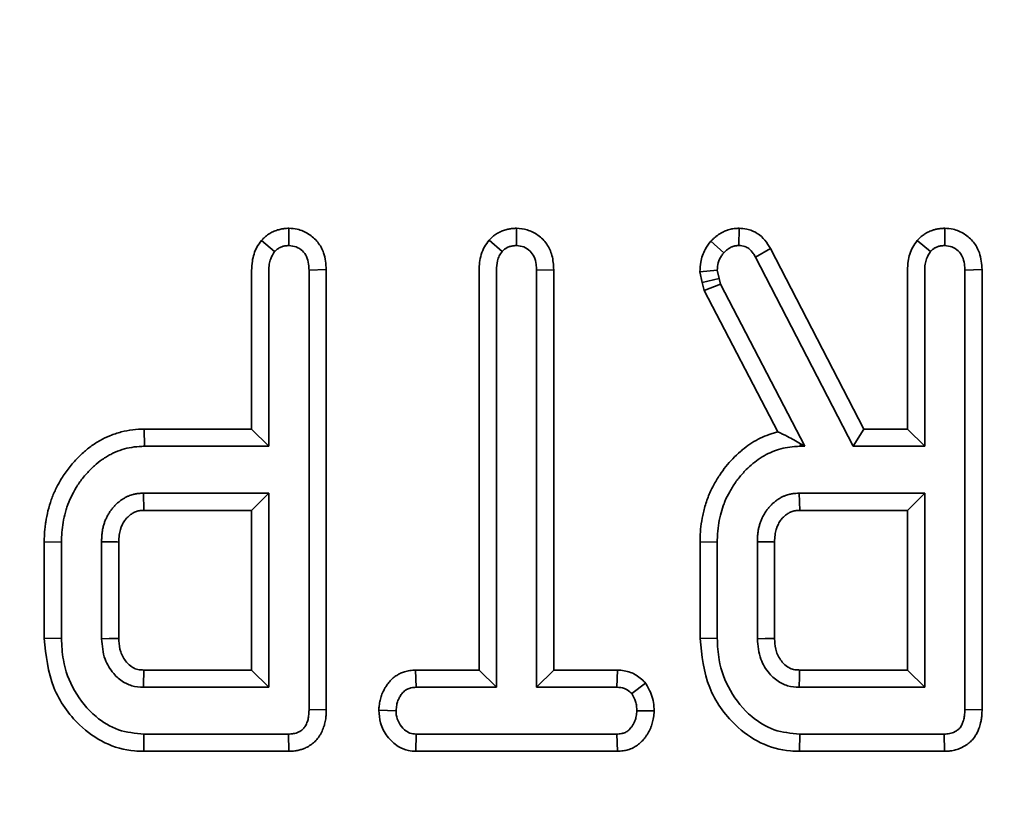
# Model space of a CAD drawing. Units: millimetres. Extents: x 8 to 911, y 1 to 702.
# Drawn here: x 134 to 136, y 50 to 52 of the extents above; entities that cross this region are included whole.
import ezdxf

# ---------------------------------------------------------------- set-up
doc = ezdxf.new("R2010")
doc.units = ezdxf.units.MM
doc.layers.add('FORMAT', color=7, linetype='Continuous')
doc.styles.add('SLDTEXTSTYLE1', font='TXT', dxfattribs={"width": 0.7})
doc.dimstyles.new('SLDDIMSTYLE0', dxfattribs={"dimtxt": 3.393075, "dimasz": 3.877799, "dimexe": 0, "dimexo": 0.0625, "dimgap": 0.848269, "dimtad": 2, "dimlfac": 10, "dimrnd": 1e-09, "dimzin": 12, "dimdsep": 46, "dimtxsty": 'SLDTEXTSTYLE1', "dimsah": 1, "dimcen": 0.09, "dimadec": 0, "dimazin": 3, "dimtfac": 1, "dimtofl": 0, "dimtmove": 0, "dimatfit": 3, "dimfxl": 0, "dimfrac": 2, "dimtolj": 1, "dimtzin": 12, "dimarcsym": 0})

# ---------------------------------------------------------------- blocks, each defined once
blk = doc.blocks.new('_D_13')
at = {"layer": 'FORMAT'}
for p, q in [((65.2073, 107.8781), (65.2073, 26.8538)), ((148.6073, 107.8781), (148.6073, 26.8538)), ((65.2073, 27.8538), (148.6073, 27.8538))]:
    blk.add_line(p, q, dxfattribs=at)
for points in [[(65.2073, 27.8538), (69.0851, 27.2572), (69.0851, 28.4504)], [(148.6073, 27.8538), (144.7295, 28.4504), (144.7295, 27.2572)]]:
    blk.add_solid(points, dxfattribs=at)
at = {"layer": 'FORMAT', "insert": (104.6793, 32.6287), "char_height": 3.70417, "attachment_point": 1, "style": 'SLDTEXTSTYLE1'}
blk.add_mtext('834', dxfattribs=at)

msp = doc.modelspace()

# ---------------------------------------------------------------- linework, layer by layer
at = {"color": 7, "linetype": 'Continuous', "lineweight": 35}
for p, q in [((134.1376, 51.2058), (134.1375, 51.1704)), ((134.6032, 51.2058), (134.6033, 51.1704)), ((135.0588, 51.2058), (135.0585, 51.1704)), ((135.4801, 51.2058), (135.48, 51.1704)), ((134.0813, 51.181), (134.1082, 51.158)), ((134.5472, 51.1814), (134.5739, 51.1582)), ((135.001, 51.1791), (135.0275, 51.1557)), ((135.4237, 51.181), (135.4506, 51.158)), ((135.1233, 51.1642), (135.0926, 51.1469)), ((135.3142, 50.7947), (135.1233, 51.1642)), ((135.0926, 51.1469), (135.2927, 50.7595)), ((134.0611, 51.1193), (134.0611, 50.7947)), ((134.0964, 50.7595), (134.0964, 51.1191)), ((134.2139, 51.1211), (134.1786, 51.1203)), ((134.1786, 51.1203), (134.1786, 50.2205)), ((134.2139, 50.22), (134.2139, 51.1211)), ((134.5269, 51.1204), (134.5269, 50.3016)), ((134.5622, 50.2663), (134.5622, 51.1201)), ((134.6796, 51.121), (134.6444, 51.1201)), ((134.6444, 51.1201), (134.6444, 50.2663)), ((134.6796, 50.3016), (134.6796, 51.121)), ((134.9787, 51.1169), (135.0142, 51.1197)), ((134.9787, 51.1169), (134.9835, 51.0949)), ((135.0179, 51.103), (135.0142, 51.1197)), ((135.4036, 51.1193), (135.4036, 50.7947)), ((135.4389, 50.7595), (135.4389, 51.1191)), ((135.5563, 51.1211), (135.5211, 51.1203)), ((135.5211, 51.1203), (135.5211, 50.2205)), ((135.5563, 50.22), (135.5563, 51.1211)), ((134.9835, 51.0949), (135.0179, 51.103)), ((135.0209, 51.0912), (135.0179, 51.103)), ((134.9835, 51.0949), (134.9877, 51.0786)), ((134.9877, 51.0786), (135.0209, 51.0912)), ((134.9877, 51.0786), (135.1382, 50.7891)), ((135.1934, 50.7595), (135.0209, 51.0912)), ((133.8413, 50.7947), (133.8417, 50.7595)), ((134.0611, 50.7947), (133.8413, 50.7947)), ((134.0611, 50.7947), (134.0964, 50.7595)), ((135.3142, 50.7947), (135.2927, 50.7595)), ((135.4036, 50.7947), (135.3142, 50.7947)), ((135.4036, 50.7947), (135.4389, 50.7595)), ((133.8417, 50.7595), (134.0964, 50.7595)), ((135.1847, 50.7647), (135.1848, 50.7595)), ((135.1847, 50.7647), (135.1934, 50.7595)), ((135.1848, 50.7595), (135.1934, 50.7595)), ((135.2927, 50.7595), (135.4389, 50.7595)), ((134.0964, 50.6636), (133.8396, 50.6636)), ((133.8396, 50.6636), (133.8406, 50.6283)), ((134.0611, 50.6283), (134.0964, 50.6636)), ((134.0964, 50.2663), (134.0964, 50.6636)), ((135.4389, 50.6636), (135.182, 50.6636)), ((135.182, 50.6636), (135.183, 50.6283)), ((135.4036, 50.6283), (135.4389, 50.6636)), ((135.4389, 50.2663), (135.4389, 50.6636)), ((133.8406, 50.6283), (134.0611, 50.6283)), ((134.0611, 50.6283), (134.0611, 50.3016)), ((135.183, 50.6283), (135.4036, 50.6283)), ((135.4036, 50.6283), (135.4036, 50.3016)), ((133.6365, 50.5637), (133.6718, 50.5632)), ((133.6365, 50.5637), (133.6365, 50.3662)), ((133.6718, 50.3667), (133.6718, 50.5632)), ((133.7539, 50.5643), (133.7539, 50.3656)), ((133.7892, 50.3664), (133.7892, 50.5636)), ((134.979, 50.5637), (135.0142, 50.5632)), ((134.979, 50.5637), (134.979, 50.3662)), ((135.0142, 50.3667), (135.0142, 50.5632)), ((135.0964, 50.5643), (135.0964, 50.3656)), ((135.1317, 50.3664), (135.1317, 50.5636)), ((133.6365, 50.3662), (133.6718, 50.3667)), ((134.979, 50.3662), (135.0142, 50.3667)), ((134.0611, 50.3016), (133.8404, 50.3016)), ((134.0611, 50.3016), (134.0964, 50.2663)), ((134.3966, 50.3016), (134.3978, 50.2663)), ((134.5269, 50.3016), (134.3966, 50.3016)), ((134.5269, 50.3016), (134.5622, 50.2663)), ((134.6796, 50.3016), (134.6444, 50.2663)), ((134.8098, 50.3016), (134.6796, 50.3016)), ((134.8098, 50.3016), (134.8087, 50.2663)), ((135.4036, 50.3016), (135.1829, 50.3016)), ((135.4036, 50.3016), (135.4389, 50.2663)), ((134.8675, 50.275), (134.8393, 50.2533)), ((133.8396, 50.2663), (134.0964, 50.2663)), ((134.3978, 50.2663), (134.5622, 50.2663)), ((134.6444, 50.2663), (134.8087, 50.2663)), ((135.182, 50.2663), (135.4389, 50.2663)), ((134.2139, 50.22), (134.1786, 50.2205)), ((134.3214, 50.2196), (134.3567, 50.2184)), ((134.8852, 50.2178), (134.8498, 50.2184)), ((135.5563, 50.22), (135.5211, 50.2205)), ((133.8402, 50.1352), (133.8406, 50.1704)), ((134.1364, 50.1704), (133.8406, 50.1704)), ((134.1373, 50.1352), (134.1364, 50.1704)), ((134.397, 50.1352), (134.3978, 50.1704)), ((134.8087, 50.1704), (134.3978, 50.1704)), ((134.81, 50.1352), (134.8087, 50.1704)), ((135.1827, 50.1352), (135.1831, 50.1704)), ((135.4789, 50.1704), (135.1831, 50.1704)), ((135.4798, 50.1352), (135.4789, 50.1704)), ((133.8402, 50.1352), (134.1373, 50.1352)), ((134.397, 50.1352), (134.81, 50.1352)), ((135.1827, 50.1352), (135.4798, 50.1352))]:
    msp.add_line(p, q, dxfattribs=at)
at = {"color": 7, "linetype": 'Continuous', "lineweight": 35, "flags": 128}
for points in [[(133.7892, 50.5636), (133.7861, 50.5637), (133.7728, 50.5639), (133.7539, 50.5643)], [(135.1317, 50.5636), (135.1286, 50.5637), (135.1153, 50.5639), (135.0964, 50.5643)], [(133.7892, 50.3664), (133.7854, 50.3663), (133.7697, 50.366), (133.7539, 50.3656)], [(135.1317, 50.3664), (135.1279, 50.3663), (135.1121, 50.366), (135.0964, 50.3656)]]:
    msp.add_lwpolyline(points, dxfattribs=at)
at = {"color": 7, "linetype": 'Continuous', "lineweight": 35}
for centre in [(159.391, 49.6418), (160.7334, 49.6418)]:
    msp.add_arc(centre, 25.559, 178.52089, 178.59997, dxfattribs=at)
for points, knots in [([(134.1376, 51.2058), (134.136, 51.2057), (134.1328, 51.2055), (134.1273, 51.205), (134.1219, 51.2042), (134.1165, 51.2029), (134.1118, 51.2015), (134.1071, 51.1997), (134.1025, 51.1975), (134.0965, 51.1942), (134.091, 51.1902), (134.0856, 51.1853), (134.0829, 51.1826), (134.0813, 51.181)], [0, 0, 0, 0, 0.075361, 0.150747, 0.261097, 0.335969, 0.411161, 0.496379, 0.57338, 0.65076, 0.822116, 0.892639, 1, 1, 1, 1]), ([(134.2139, 51.1211), (134.213, 51.1327), (134.2114, 51.1528), (134.1975, 51.1782), (134.1784, 51.195), (134.1574, 51.2042), (134.1433, 51.2053), (134.1376, 51.2058)], [0, 0, 0, 0, 0.272094, 0.46975, 0.667638, 0.865131, 1, 1, 1, 1]), ([(134.6032, 51.2058), (134.6019, 51.2057), (134.5985, 51.2055), (134.5927, 51.205), (134.5851, 51.2038), (134.5781, 51.2019), (134.5724, 51.1997), (134.5683, 51.1978), (134.5644, 51.1956), (134.5599, 51.1927), (134.5555, 51.1893), (134.5511, 51.1852), (134.5485, 51.1827), (134.5472, 51.1814)], [0, 0, 0, 0, 0.062774, 0.160511, 0.279856, 0.428206, 0.504392, 0.573935, 0.643787, 0.71606, 0.829259, 0.912827, 1, 1, 1, 1]), ([(134.6796, 51.121), (134.679, 51.1308), (134.6778, 51.1492), (134.6663, 51.1742), (134.6482, 51.1923), (134.6262, 51.2036), (134.6106, 51.2051), (134.6032, 51.2058)], [0, 0, 0, 0, 0.231775, 0.43181, 0.632318, 0.826216, 1, 1, 1, 1]), ([(135.0588, 51.2058), (135.0564, 51.2056), (135.0522, 51.2054), (135.0467, 51.2048), (135.0417, 51.2039), (135.036, 51.2024), (135.03, 51.2001), (135.0243, 51.1973), (135.0193, 51.1944), (135.0146, 51.1911), (135.01, 51.1875), (135.0056, 51.1835), (135.0026, 51.1807), (135.001, 51.1791)], [0, 0, 0, 0, 0.108863, 0.191292, 0.256373, 0.338723, 0.464399, 0.547716, 0.631458, 0.726428, 0.812254, 0.898357, 1, 1, 1, 1]), ([(135.1233, 51.1642), (135.1197, 51.17), (135.1125, 51.1818), (135.0963, 51.1967), (135.0772, 51.2045), (135.0641, 51.2054), (135.0588, 51.2058)], [0, 0, 0, 0, 0.2530259, 0.5135453, 0.8030577, 1, 1, 1, 1]), ([(135.4801, 51.2058), (135.4789, 51.2057), (135.4764, 51.2055), (135.4725, 51.2053), (135.4682, 51.2048), (135.4628, 51.2039), (135.4573, 51.2025), (135.4519, 51.2006), (135.4465, 51.1984), (135.4417, 51.1958), (135.4359, 51.192), (135.4301, 51.1874), (135.4258, 51.1831), (135.4237, 51.181)], [0, 0, 0, 0, 0.053976, 0.119148, 0.18441, 0.261112, 0.37537, 0.453908, 0.53326, 0.650709, 0.710299, 0.862868, 1, 1, 1, 1]), ([(135.5563, 51.1211), (135.5554, 51.1327), (135.5539, 51.1528), (135.54, 51.1782), (135.5209, 51.195), (135.4998, 51.2042), (135.4858, 51.2053), (135.4801, 51.2058)], [0, 0, 0, 0, 0.272094, 0.46975, 0.667638, 0.865131, 1, 1, 1, 1]), ([(134.0813, 51.181), (134.078, 51.1764), (134.0689, 51.1636), (134.062, 51.142), (134.0614, 51.1257), (134.0611, 51.1193)], [0, 0, 0, 0, 0.259182, 0.710342, 1, 1, 1, 1]), ([(134.5472, 51.1814), (134.544, 51.177), (134.5341, 51.1634), (134.5275, 51.1418), (134.527, 51.1255), (134.5269, 51.1204)], [0, 0, 0, 0, 0.2520372, 0.7672759, 1, 1, 1, 1]), ([(135.001, 51.1791), (134.997, 51.1738), (134.9875, 51.1609), (134.9798, 51.1392), (134.9791, 51.1234), (134.9787, 51.1169)], [0, 0, 0, 0, 0.296013, 0.710558, 1, 1, 1, 1]), ([(135.4237, 51.181), (135.4204, 51.1764), (135.4114, 51.1636), (135.4045, 51.142), (135.4039, 51.1257), (135.4036, 51.1193)], [0, 0, 0, 0, 0.259182, 0.710342, 1, 1, 1, 1]), ([(134.0964, 51.1191), (134.0965, 51.1235), (134.0968, 51.1318), (134.1002, 51.1453), (134.1052, 51.1533), (134.1082, 51.158)], [0, 0, 0, 0, 0.3209742, 0.6004697, 1, 1, 1, 1]), ([(134.1082, 51.158), (134.1085, 51.1584), (134.1096, 51.1594), (134.1114, 51.1611), (134.1136, 51.163), (134.1157, 51.1644), (134.1181, 51.1659), (134.1208, 51.1672), (134.1241, 51.1684), (134.1266, 51.1691), (134.1296, 51.1697), (134.133, 51.1702), (134.136, 51.1703), (134.1375, 51.1704)], [0, 0, 0, 0, 0.044903, 0.13481, 0.225143, 0.316217, 0.362022, 0.486005, 0.588712, 0.681143, 0.727619, 0.863575, 1, 1, 1, 1]), ([(134.1375, 51.1704), (134.1426, 51.1698), (134.1527, 51.1686), (134.1655, 51.1601), (134.1746, 51.1476), (134.178, 51.1336), (134.1784, 51.1243), (134.1786, 51.1203)], [0, 0, 0, 0, 0.2085267, 0.4186236, 0.613184, 0.8373396, 1, 1, 1, 1]), ([(134.5622, 51.1201), (134.5626, 51.1266), (134.5632, 51.1365), (134.5677, 51.1494), (134.5718, 51.1553), (134.5739, 51.1582)], [0, 0, 0, 0, 0.4741194, 0.73158, 1, 1, 1, 1]), ([(134.5739, 51.1582), (134.5747, 51.159), (134.5763, 51.1605), (134.5787, 51.1626), (134.581, 51.1644), (134.5829, 51.1656), (134.585, 51.1667), (134.5874, 51.1677), (134.5906, 51.1687), (134.5939, 51.1695), (134.5971, 51.1699), (134.6003, 51.1702), (134.6023, 51.1704), (134.6033, 51.1704)], [0, 0, 0, 0, 0.100366, 0.199508, 0.291451, 0.369785, 0.405121, 0.506025, 0.608167, 0.711689, 0.816168, 0.908053, 1, 1, 1, 1]), ([(134.6033, 51.1704), (134.6084, 51.1698), (134.6186, 51.1686), (134.6314, 51.16), (134.6405, 51.1473), (134.6437, 51.1334), (134.6442, 51.124), (134.6444, 51.1201)], [0, 0, 0, 0, 0.209357, 0.420297, 0.614485, 0.838973, 1, 1, 1, 1]), ([(135.0142, 51.1197), (135.0146, 51.1249), (135.0153, 51.1354), (135.0213, 51.1473), (135.026, 51.1536), (135.0275, 51.1557)], [0, 0, 0, 0, 0.3986991, 0.8016281, 1, 1, 1, 1]), ([(135.0275, 51.1557), (135.0284, 51.1565), (135.0302, 51.1582), (135.033, 51.1607), (135.0363, 51.1633), (135.0401, 51.1658), (135.0435, 51.1674), (135.0459, 51.1684), (135.048, 51.1691), (135.0505, 51.1697), (135.0537, 51.1701), (135.0564, 51.1703), (135.058, 51.1704), (135.0585, 51.1704)], [0, 0, 0, 0, 0.109205, 0.208584, 0.318148, 0.4678, 0.588709, 0.63945, 0.683642, 0.772656, 0.862962, 0.954228, 1, 1, 1, 1]), ([(135.0585, 51.1704), (135.0627, 51.1701), (135.07, 51.1696), (135.0805, 51.1639), (135.0872, 51.1556), (135.091, 51.1494), (135.0926, 51.1469)], [0, 0, 0, 0, 0.281571, 0.498758, 0.79915, 1, 1, 1, 1]), ([(135.4389, 51.1191), (135.439, 51.1235), (135.4392, 51.1318), (135.4427, 51.1453), (135.4477, 51.1533), (135.4506, 51.158)], [0, 0, 0, 0, 0.320974, 0.60047, 1, 1, 1, 1]), ([(135.4506, 51.158), (135.4513, 51.1587), (135.4528, 51.1601), (135.4549, 51.1621), (135.4573, 51.1639), (135.4595, 51.1653), (135.4621, 51.1666), (135.4648, 51.1678), (135.468, 51.1688), (135.4708, 51.1695), (135.474, 51.17), (135.477, 51.1702), (135.4792, 51.1704), (135.48, 51.1704)], [0, 0, 0, 0, 0.089897, 0.180032, 0.270686, 0.361998, 0.421185, 0.533238, 0.633587, 0.727602, 0.795523, 0.931787, 1, 1, 1, 1]), ([(135.48, 51.1704), (135.485, 51.1698), (135.4952, 51.1686), (135.508, 51.1601), (135.5171, 51.1476), (135.5204, 51.1336), (135.5209, 51.1243), (135.5211, 51.1203)], [0, 0, 0, 0, 0.208527, 0.418624, 0.613184, 0.83734, 1, 1, 1, 1]), ([(133.8413, 50.7947), (133.8334, 50.7945), (133.8175, 50.794), (133.7939, 50.7892), (133.7715, 50.7819), (133.7507, 50.7718), (133.7317, 50.7597), (133.7167, 50.7471), (133.7018, 50.7326), (133.6869, 50.7159), (133.674, 50.6974), (133.6654, 50.6822), (133.6581, 50.6678), (133.6505, 50.65), (133.6439, 50.6275), (133.6402, 50.6089), (133.6377, 50.591), (133.6368, 50.5773), (133.6366, 50.5671), (133.6365, 50.5637)], [0, 0, 0, 0, 0.06926, 0.139161, 0.209701, 0.274967, 0.340695, 0.406944, 0.445528, 0.523334, 0.60237, 0.6423, 0.676076, 0.743833, 0.811957, 0.880392, 0.910231, 0.970043, 1, 1, 1, 1]), ([(135.1382, 50.7891), (135.1352, 50.7883), (135.1292, 50.7867), (135.1171, 50.7826), (135.1023, 50.7762), (135.085, 50.7669), (135.0718, 50.7572), (135.0587, 50.7464), (135.0459, 50.7343), (135.0317, 50.7182), (135.0183, 50.7), (135.0059, 50.679), (134.9967, 50.6595), (134.9908, 50.6427), (134.9873, 50.6303), (134.9837, 50.6145), (134.9806, 50.5959), (134.9793, 50.5776), (134.979, 50.5671), (134.979, 50.5637)], [0, 0, 0, 0, 0.031486, 0.063066, 0.128652, 0.194566, 0.261021, 0.29439, 0.366422, 0.438664, 0.51111, 0.594795, 0.684869, 0.729504, 0.774298, 0.815214, 0.893341, 0.965255, 1, 1, 1, 1]), ([(135.1847, 50.7647), (135.1758, 50.7699), (135.1597, 50.7792), (135.1448, 50.7861), (135.1382, 50.7891)], [0, 0, 0, 0, 0.558008, 1, 1, 1, 1]), ([(133.6718, 50.5632), (133.6719, 50.5699), (133.6723, 50.5835), (133.675, 50.6041), (133.6788, 50.6214), (133.6841, 50.6386), (133.6911, 50.6556), (133.6999, 50.6718), (133.708, 50.6845), (133.7152, 50.6943), (133.7254, 50.7063), (133.7387, 50.7197), (133.7524, 50.7309), (133.7638, 50.7383), (133.7755, 50.7447), (133.7909, 50.7516), (133.8106, 50.7569), (133.8277, 50.7592), (133.8382, 50.7594), (133.8417, 50.7595)], [0, 0, 0, 0, 0.069849, 0.141634, 0.2159, 0.253677, 0.329199, 0.406557, 0.445796, 0.485347, 0.533297, 0.609661, 0.681869, 0.716849, 0.751416, 0.82092, 0.891119, 0.96351, 1, 1, 1, 1]), ([(135.0142, 50.5632), (135.0143, 50.5671), (135.0146, 50.5785), (135.0163, 50.597), (135.0204, 50.6179), (135.0251, 50.6343), (135.0313, 50.6505), (135.0395, 50.6667), (135.0492, 50.6826), (135.0583, 50.6947), (135.0657, 50.7034), (135.0752, 50.7135), (135.0872, 50.7244), (135.1018, 50.7359), (135.1182, 50.7447), (135.1354, 50.7521), (135.1535, 50.7568), (135.1701, 50.7592), (135.1806, 50.7594), (135.1848, 50.7595)], [0, 0, 0, 0, 0.040177, 0.118667, 0.192688, 0.261944, 0.295602, 0.372469, 0.450188, 0.489384, 0.529254, 0.569234, 0.633187, 0.697373, 0.762126, 0.826272, 0.890945, 0.956076, 1, 1, 1, 1]), ([(133.8396, 50.6636), (133.8372, 50.6634), (133.8324, 50.6632), (133.8253, 50.6625), (133.819, 50.6612), (133.8135, 50.6596), (133.8086, 50.6577), (133.8033, 50.6552), (133.7974, 50.6517), (133.7913, 50.6473), (133.7862, 50.6432), (133.7817, 50.6389), (133.7776, 50.6345), (133.7731, 50.6289), (133.7697, 50.6238), (133.7672, 50.6195), (133.7648, 50.6151), (133.7622, 50.6095), (133.7595, 50.6025), (133.7577, 50.5964), (133.7565, 50.5915), (133.7556, 50.5867), (133.7548, 50.5805), (133.7542, 50.5726), (133.754, 50.5671), (133.7539, 50.5643)], [0, 0, 0, 0, 0.048753, 0.097549, 0.146353, 0.180272, 0.214381, 0.255121, 0.300668, 0.354651, 0.408812, 0.434018, 0.483135, 0.531179, 0.581232, 0.607162, 0.633455, 0.684648, 0.734638, 0.786657, 0.8136, 0.83803, 0.887758, 0.941349, 1, 1, 1, 1]), ([(135.182, 50.6636), (135.1797, 50.6634), (135.1749, 50.6632), (135.1678, 50.6625), (135.1615, 50.6612), (135.156, 50.6596), (135.151, 50.6577), (135.1457, 50.6552), (135.1398, 50.6517), (135.1337, 50.6473), (135.1287, 50.6432), (135.1241, 50.6389), (135.12, 50.6345), (135.1156, 50.6289), (135.1122, 50.6238), (135.1097, 50.6195), (135.1073, 50.6151), (135.1046, 50.6095), (135.102, 50.6025), (135.1002, 50.5964), (135.099, 50.5915), (135.0981, 50.5867), (135.0972, 50.5805), (135.0967, 50.5726), (135.0965, 50.5671), (135.0964, 50.5643)], [0, 0, 0, 0, 0.048753, 0.097549, 0.146353, 0.180272, 0.214381, 0.255121, 0.300668, 0.354651, 0.408812, 0.434018, 0.483135, 0.531179, 0.581232, 0.607162, 0.633455, 0.684648, 0.734638, 0.786657, 0.8136, 0.83803, 0.887758, 0.941349, 1, 1, 1, 1]), ([(133.7892, 50.5636), (133.7893, 50.5648), (133.7894, 50.5683), (133.7896, 50.5741), (133.7903, 50.5806), (133.7915, 50.5864), (133.7928, 50.5907), (133.7942, 50.5945), (133.7958, 50.5983), (133.7981, 50.6026), (133.8003, 50.6061), (133.8022, 50.6087), (133.804, 50.611), (133.8062, 50.6135), (133.8084, 50.6156), (133.8108, 50.6177), (133.8133, 50.6197), (133.8164, 50.6219), (133.8192, 50.6236), (133.8221, 50.6251), (133.8252, 50.6263), (133.829, 50.6273), (133.8331, 50.6278), (133.8369, 50.6281), (133.8394, 50.6282), (133.8406, 50.6283)], [0, 0, 0, 0, 0.037741, 0.113325, 0.18687, 0.251461, 0.304461, 0.330712, 0.383432, 0.436573, 0.490139, 0.51705, 0.541015, 0.584785, 0.622349, 0.643096, 0.684708, 0.726546, 0.76865, 0.789814, 0.831289, 0.875034, 0.918987, 0.963441, 1, 1, 1, 1]), ([(135.1317, 50.5636), (135.1317, 50.5648), (135.1318, 50.5683), (135.1321, 50.5741), (135.1328, 50.5806), (135.134, 50.5864), (135.1353, 50.5907), (135.1367, 50.5945), (135.1383, 50.5983), (135.1406, 50.6026), (135.1428, 50.6061), (135.1446, 50.6087), (135.1465, 50.611), (135.1486, 50.6135), (135.1509, 50.6156), (135.1532, 50.6177), (135.1557, 50.6197), (135.1589, 50.6219), (135.1617, 50.6236), (135.1646, 50.6251), (135.1676, 50.6263), (135.1715, 50.6273), (135.1755, 50.6278), (135.1794, 50.6281), (135.1819, 50.6282), (135.183, 50.6283)], [0, 0, 0, 0, 0.0377414, 0.1133251, 0.1868702, 0.2514614, 0.3044605, 0.3307124, 0.3834319, 0.4365725, 0.4901392, 0.5170503, 0.5410149, 0.5847852, 0.6223492, 0.6430961, 0.6847077, 0.7265455, 0.7686505, 0.7898139, 0.8312893, 0.8750336, 0.9189872, 0.9634415, 1, 1, 1, 1]), ([(133.6365, 50.3662), (133.6401, 50.3317), (133.647, 50.266), (133.6991, 50.193), (133.7588, 50.1495), (133.8067, 50.1361), (133.834, 50.1353), (133.8402, 50.1352)], [0, 0, 0, 0, 0.300908, 0.57356, 0.759227, 0.945412, 1, 1, 1, 1]), ([(133.8406, 50.1704), (133.8229, 50.1721), (133.7872, 50.1754), (133.7362, 50.2073), (133.6958, 50.2569), (133.6742, 50.3146), (133.6724, 50.3518), (133.6718, 50.3667)], [0, 0, 0, 0, 0.184527, 0.370236, 0.611006, 0.844078, 1, 1, 1, 1]), ([(133.7539, 50.3656), (133.7552, 50.3513), (133.7573, 50.3254), (133.776, 50.2952), (133.793, 50.2799), (133.8063, 50.2728), (133.8195, 50.2676), (133.8315, 50.2668), (133.8396, 50.2663)], [0, 0, 0, 0, 0.2925213, 0.5262792, 0.7098419, 0.7552061, 0.8358421, 1, 1, 1, 1]), ([(133.8404, 50.3016), (133.8372, 50.3017), (133.8322, 50.3019), (133.8255, 50.3032), (133.8205, 50.3052), (133.8131, 50.3093), (133.8023, 50.3197), (133.7916, 50.3381), (133.7897, 50.3556), (133.7893, 50.3648), (133.7892, 50.3664)], [0, 0, 0, 0, 0.105257, 0.162678, 0.220075, 0.277445, 0.438, 0.700154, 0.948848, 1, 1, 1, 1]), ([(134.979, 50.3662), (134.9826, 50.3317), (134.9895, 50.266), (135.0416, 50.193), (135.1013, 50.1495), (135.1492, 50.1361), (135.1765, 50.1353), (135.1827, 50.1352)], [0, 0, 0, 0, 0.3009083, 0.57356, 0.7592266, 0.9454122, 1, 1, 1, 1]), ([(135.1831, 50.1704), (135.1653, 50.1721), (135.1297, 50.1754), (135.0787, 50.2073), (135.0383, 50.2569), (135.0166, 50.3146), (135.0149, 50.3518), (135.0142, 50.3667)], [0, 0, 0, 0, 0.184527, 0.370236, 0.611006, 0.844078, 1, 1, 1, 1]), ([(135.0964, 50.3656), (135.0976, 50.3513), (135.0998, 50.3254), (135.1185, 50.2952), (135.1355, 50.2799), (135.1488, 50.2728), (135.162, 50.2676), (135.174, 50.2668), (135.182, 50.2663)], [0, 0, 0, 0, 0.292521, 0.526279, 0.709842, 0.755206, 0.835842, 1, 1, 1, 1]), ([(135.1829, 50.3016), (135.1797, 50.3017), (135.1747, 50.3019), (135.168, 50.3032), (135.163, 50.3052), (135.1555, 50.3093), (135.1448, 50.3197), (135.1341, 50.3381), (135.1321, 50.3556), (135.1317, 50.3648), (135.1317, 50.3664)], [0, 0, 0, 0, 0.105257, 0.162678, 0.220075, 0.277445, 0.438, 0.700154, 0.948848, 1, 1, 1, 1]), ([(134.3966, 50.3016), (134.3947, 50.3015), (134.3908, 50.3012), (134.385, 50.3006), (134.3794, 50.2995), (134.3745, 50.2982), (134.3686, 50.2962), (134.3619, 50.2931), (134.3544, 50.2883), (134.3476, 50.2826), (134.3427, 50.2771), (134.3384, 50.2715), (134.3349, 50.2662), (134.3306, 50.2586), (134.3276, 50.2515), (134.3248, 50.2429), (134.3233, 50.2358), (134.3221, 50.2273), (134.3216, 50.2225), (134.3214, 50.2196)], [0, 0, 0, 0, 0.045511, 0.095868, 0.140011, 0.184394, 0.219923, 0.29141, 0.363572, 0.434698, 0.506395, 0.542437, 0.607771, 0.660725, 0.75348, 0.793188, 0.88125, 0.93075, 1, 1, 1, 1]), ([(134.8675, 50.275), (134.8664, 50.2762), (134.859, 50.2835), (134.8436, 50.296), (134.8234, 50.3008), (134.8122, 50.3015), (134.8098, 50.3016)], [0, 0, 0, 0, 0.073808, 0.479909, 0.889241, 1, 1, 1, 1]), ([(134.8852, 50.2178), (134.8849, 50.2236), (134.884, 50.241), (134.8762, 50.2603), (134.8689, 50.2726), (134.8675, 50.275)], [0, 0, 0, 0, 0.290379, 0.859425, 1, 1, 1, 1]), ([(134.3567, 50.2184), (134.3568, 50.2194), (134.3571, 50.2223), (134.3576, 50.2269), (134.3585, 50.232), (134.3598, 50.2368), (134.3613, 50.2407), (134.3631, 50.2443), (134.3649, 50.2477), (134.3674, 50.2514), (134.3698, 50.2546), (134.3728, 50.2577), (134.3755, 50.2599), (134.3787, 50.262), (134.3817, 50.2634), (134.3851, 50.2646), (134.3888, 50.2654), (134.3929, 50.266), (134.3962, 50.2662), (134.3978, 50.2663)], [0, 0, 0, 0, 0.0430734, 0.1246838, 0.197041, 0.2647449, 0.3358506, 0.373121, 0.4357524, 0.4983344, 0.5616217, 0.6071253, 0.6816925, 0.7105293, 0.7694506, 0.8244339, 0.8598207, 0.9308804, 1, 1, 1, 1]), ([(134.8087, 50.2663), (134.814, 50.2659), (134.8238, 50.2652), (134.8337, 50.2588), (134.8381, 50.2545), (134.8393, 50.2533)], [0, 0, 0, 0, 0.460496, 0.842105, 1, 1, 1, 1]), ([(134.8393, 50.2533), (134.8423, 50.2481), (134.8469, 50.2401), (134.8492, 50.2279), (134.8496, 50.2216), (134.8498, 50.2184)], [0, 0, 0, 0, 0.481718, 0.738248, 1, 1, 1, 1]), ([(134.1786, 50.2205), (134.1786, 50.2194), (134.1785, 50.2161), (134.1782, 50.211), (134.1776, 50.2055), (134.1766, 50.2006), (134.1753, 50.196), (134.1735, 50.1917), (134.1714, 50.1874), (134.1692, 50.1842), (134.1668, 50.1813), (134.1639, 50.1786), (134.1606, 50.1764), (134.1575, 50.1748), (134.154, 50.1732), (134.1496, 50.1719), (134.1442, 50.1709), (134.1399, 50.1706), (134.1371, 50.1705), (134.1364, 50.1704)], [0, 0, 0, 0, 0.045437, 0.131163, 0.204849, 0.268191, 0.329617, 0.394369, 0.45718, 0.518978, 0.550061, 0.610186, 0.673532, 0.707177, 0.752033, 0.827492, 0.888808, 0.972167, 1, 1, 1, 1]), ([(134.1373, 50.1352), (134.1394, 50.1353), (134.1436, 50.1354), (134.1505, 50.1361), (134.1577, 50.1375), (134.1653, 50.1397), (134.1717, 50.1424), (134.179, 50.1462), (134.1853, 50.1505), (134.1921, 50.1566), (134.197, 50.1622), (134.2012, 50.1685), (134.205, 50.1754), (134.2081, 50.1829), (134.2104, 50.1904), (134.2118, 50.1962), (134.2129, 50.203), (134.2136, 50.211), (134.2138, 50.217), (134.2139, 50.22)], [0, 0, 0, 0, 0.048793, 0.09766, 0.160937, 0.220165, 0.280007, 0.323527, 0.411358, 0.455784, 0.537089, 0.581293, 0.632073, 0.720421, 0.769144, 0.814475, 0.860001, 0.929865, 1, 1, 1, 1]), ([(134.3214, 50.2196), (134.322, 50.2107), (134.3234, 50.1916), (134.3376, 50.165), (134.3581, 50.1454), (134.3795, 50.1363), (134.392, 50.1355), (134.397, 50.1352)], [0, 0, 0, 0, 0.2123127, 0.4565615, 0.7011346, 0.8804906, 1, 1, 1, 1]), ([(134.3978, 50.1704), (134.3935, 50.1708), (134.3848, 50.1716), (134.3723, 50.18), (134.3623, 50.1929), (134.357, 50.207), (134.3568, 50.2156), (134.3567, 50.2184)], [0, 0, 0, 0, 0.183816, 0.3691446, 0.629039, 0.8823155, 1, 1, 1, 1]), ([(134.8498, 50.2184), (134.8497, 50.2174), (134.8495, 50.2145), (134.8489, 50.2099), (134.848, 50.2047), (134.8467, 50.1999), (134.8451, 50.1961), (134.8436, 50.1929), (134.8418, 50.1896), (134.8393, 50.1858), (134.8367, 50.1824), (134.8341, 50.1797), (134.8315, 50.1773), (134.8281, 50.1749), (134.8245, 50.1732), (134.8211, 50.1721), (134.8174, 50.1713), (134.8134, 50.1708), (134.8103, 50.1705), (134.8087, 50.1704)], [0, 0, 0, 0, 0.043067, 0.124673, 0.19705, 0.264814, 0.336027, 0.373365, 0.417015, 0.496864, 0.565529, 0.598171, 0.656803, 0.716032, 0.772291, 0.82938, 0.867809, 0.933815, 1, 1, 1, 1]), ([(134.81, 50.1352), (134.8139, 50.1354), (134.8211, 50.136), (134.8318, 50.1382), (134.8418, 50.142), (134.8496, 50.1468), (134.8567, 50.1523), (134.8618, 50.1575), (134.8665, 50.1632), (134.8698, 50.168), (134.8732, 50.1733), (134.8761, 50.1789), (134.8786, 50.1846), (134.8805, 50.19), (134.8821, 50.1956), (134.8833, 50.2014), (134.8842, 50.2075), (134.8848, 50.2131), (134.8851, 50.2165), (134.8852, 50.2178)], [0, 0, 0, 0, 0.093952, 0.174919, 0.265443, 0.350679, 0.395412, 0.483008, 0.525833, 0.574437, 0.623242, 0.677927, 0.725633, 0.77357, 0.819035, 0.864699, 0.916907, 0.969222, 1, 1, 1, 1]), ([(135.5211, 50.2205), (135.521, 50.2184), (135.5209, 50.2142), (135.5204, 50.2084), (135.5197, 50.2032), (135.5183, 50.1976), (135.5166, 50.193), (135.5145, 50.1887), (135.5126, 50.1853), (135.5102, 50.1822), (135.5077, 50.1799), (135.5055, 50.1781), (135.503, 50.1764), (135.5003, 50.1749), (135.4969, 50.1734), (135.4926, 50.172), (135.4872, 50.1709), (135.4826, 50.1706), (135.4798, 50.1705), (135.4789, 50.1704)], [0, 0, 0, 0, 0.086075, 0.164805, 0.233926, 0.297612, 0.394325, 0.43076, 0.486746, 0.549999, 0.586912, 0.624157, 0.665507, 0.707178, 0.743701, 0.81642, 0.888804, 0.963479, 1, 1, 1, 1]), ([(135.4798, 50.1352), (135.4822, 50.1353), (135.4872, 50.1355), (135.4956, 50.1365), (135.5049, 50.1387), (135.5133, 50.1419), (135.5198, 50.1454), (135.5246, 50.1484), (135.5292, 50.1518), (135.5331, 50.1553), (135.5376, 50.16), (135.5422, 50.166), (135.5466, 50.1738), (135.5498, 50.1811), (135.552, 50.1875), (135.5538, 50.1942), (135.5552, 50.202), (135.5561, 50.211), (135.5562, 50.217), (135.5563, 50.22)], [0, 0, 0, 0, 0.057646, 0.115446, 0.196465, 0.279935, 0.323555, 0.367452, 0.411457, 0.455777, 0.490709, 0.561059, 0.632068, 0.699581, 0.745073, 0.790937, 0.860006, 0.929868, 1, 1, 1, 1])]:
    msp.add_open_spline(points, degree=3, knots=knots, dxfattribs=at)

# ---------------------------------------------------------------- dimensions: what is measured, and where the dimension line sits
at = {"layer": 'FORMAT'}
dim = msp.add_linear_dim(base=(148.6073, 27.8538), p1=(65.2073, 107.8781), p2=(148.6073, 107.8781), dimstyle='SLDDIMSTYLE0', dxfattribs=at)
dim.commit()
dim.dimension.update_dxf_attribs({"geometry": '_D_13', "text_midpoint": (107.8107, 27.8538), "dimtype": 160})

doc.saveas('drawing.dxf')
